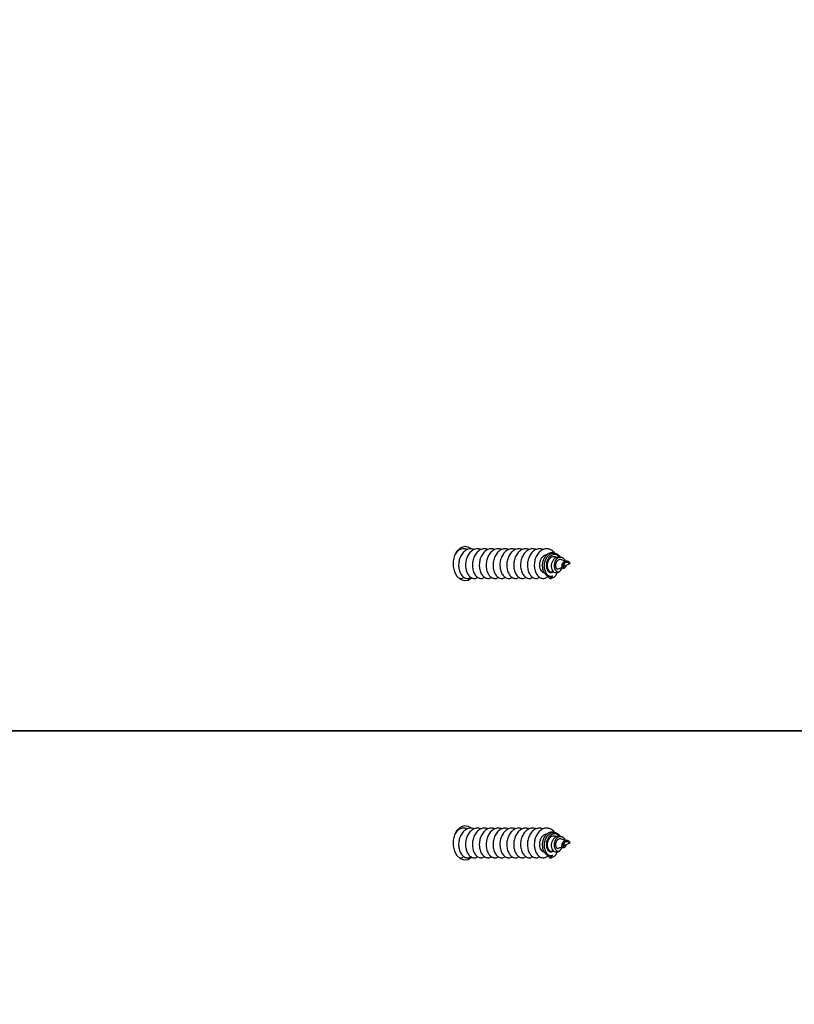
# Model space of a CAD drawing. Units: millimetres. Extents: x 317.5 to 338.3, y 78.9 to 94.9.
# Drawn here: x 328.6 to 328.8, y 85.8 to 86 of the extents above; entities that cross this region are included whole.
import ezdxf

# ---------------------------------------------------------------- set-up
doc = ezdxf.new("R2010")
doc.units = ezdxf.units.MM
doc.header["$PDSIZE"] = -1
doc.layers.add('DIASTASEIS', color=253, linetype='Continuous', lineweight=5)
doc.styles.get("Standard").update_dxf_attribs({"font": 'ARIALN.TTF'})
doc.dimstyles.get("Standard").update_dxf_attribs({"dimtxt": 0.18, "dimasz": 0.15, "dimexe": 0.05, "dimexo": 0.0625, "dimgap": 0.09, "dimtad": 0, "dimtih": 1, "dimtoh": 1, "dimrnd": 0.005, "dimzin": 0, "dimdsep": 46, "dimtxsty": 'Standard', "dimblk": 'OBLIQUE', "dimcen": 0.09, "dimadec": 0, "dimazin": 0, "dimtfac": 1, "dimtofl": 0, "dimtmove": 0, "dimatfit": 3, "dimldrblk": 'OBLIQUE', "dimfxl": 1, "dimtolj": 1, "dimtzin": 0, "dimarcsym": 0})

# ---------------------------------------------------------------- blocks, each defined once
blk = doc.blocks.new('_OBLIQUE')
at = {"color": 0, "linetype": 'ByBlock', "ltscale": 2}
blk.add_line((-0.5, -0.5), (0.5, 0.5), dxfattribs=at)
blk = doc.blocks.new('*D19')
at = {"layer": 'Defpoints', "color": 0}
for p in [(328.4207603050921, 87.84324582757216), (328.4207603050921, 78.94538032655169), (331.435130996382, 78.94538032655169)]:
    blk.add_point(p, dxfattribs=at)
at = {"layer": 'DIASTASEIS', "color": 0, "lineweight": -2}
for p, q in [((328.4832603050921, 87.84324582757216), (331.4851309963821, 87.84324582757216)), ((331.435130996382, 87.84324582757216), (331.435130996382, 83.57621621485183)), ((331.435130996382, 78.94538032655169), (331.435130996382, 83.21240993927202)), ((328.4832603050921, 78.94538032655169), (331.4851309963821, 78.94538032655169))]:
    blk.add_line(p, q, dxfattribs=at)
at = {"layer": 'DIASTASEIS', "color": 0, "linetype": 'ByBlock', "lineweight": -2, "xscale": 0.15, "yscale": 0.15, "zscale": 0.15}
for p, rotation in [((331.435130996382, 87.84324582757216), 90), ((331.435130996382, 78.94538032655169), 270)]:
    blk.add_blockref('_OBLIQUE', p, dxfattribs=dict(at, rotation=rotation))
at = {"layer": 'DIASTASEIS', "color": 0, "insert": (331.435130996382, 83.39431307706192), "char_height": 0.18, "attachment_point": 5}
blk.add_mtext('\\A1;\\A1;8.90', dxfattribs=at)
blk = doc.blocks.new('*D20')
at = {"layer": 'Defpoints', "color": 0}
for p in [(324.0599055005728, 88.51614176670212), (324.0599055005728, 83.54335607179956), (330.8992989119988, 83.54366339741)]:
    blk.add_point(p, dxfattribs=at)
at = {"layer": 'DIASTASEIS', "color": 0, "lineweight": -2}
for p, q in [((324.0599055005728, 83.60585607179956), (324.0599055005728, 88.56614176670212)), ((330.8992989119988, 83.60616339741), (330.8992989119988, 88.56614176670212)), ((324.0599055005728, 88.51614176670212), (327.1976922472135, 88.51614176670212)), ((330.8992989119988, 88.51614176670212), (327.7615121653581, 88.51614176670212))]:
    blk.add_line(p, q, dxfattribs=at)
at = {"layer": 'DIASTASEIS', "color": 0, "linetype": 'ByBlock', "lineweight": -2, "xscale": 0.15, "yscale": 0.15, "zscale": 0.15, "rotation": 180}
blk.add_blockref('_OBLIQUE', (324.0599055005728, 88.51614176670212), dxfattribs=at)
at = {"layer": 'DIASTASEIS', "color": 0, "linetype": 'ByBlock', "lineweight": -2, "xscale": 0.15, "yscale": 0.15, "zscale": 0.15}
blk.add_blockref('_OBLIQUE', (330.8992989119988, 88.51614176670212), dxfattribs=at)
at = {"layer": 'DIASTASEIS', "color": 0, "insert": (327.4796022062858, 88.51614176670212), "char_height": 0.18, "attachment_point": 5}
blk.add_mtext('\\A1;\\A1;6.80', dxfattribs=at)
blk = doc.blocks.new('*D21')
at = {"layer": 'Defpoints', "color": 0}
for p in [(328.3476639199671, 86.31151636466984), (328.5698701479016, 80.93786483022262), (329.671656635387, 80.93786483022262)]:
    blk.add_point(p, dxfattribs=at)
at = {"layer": 'DIASTASEIS', "color": 0, "lineweight": -2}
for p, q in [((328.4101639199671, 86.31151636466984), (329.721656635387, 86.31151636466984)), ((329.671656635387, 86.31151636466984), (329.671656635387, 83.80659373523613)), ((329.671656635387, 80.93786483022262), (329.671656635387, 83.44278745965633)), ((328.6323701479016, 80.93786483022262), (329.721656635387, 80.93786483022262))]:
    blk.add_line(p, q, dxfattribs=at)
at = {"layer": 'DIASTASEIS', "color": 0, "linetype": 'ByBlock', "lineweight": -2, "xscale": 0.15, "yscale": 0.15, "zscale": 0.15}
for p, rotation in [((329.671656635387, 86.31151636466984), 90), ((329.671656635387, 80.93786483022262), 270)]:
    blk.add_blockref('_OBLIQUE', p, dxfattribs=dict(at, rotation=rotation))
at = {"layer": 'DIASTASEIS', "color": 0, "insert": (329.671656635387, 83.62469059744623), "char_height": 0.18, "attachment_point": 5}
blk.add_mtext('\\A1;\\A1;5.40', dxfattribs=at)
blk = doc.blocks.new('*D22')
at = {"layer": 'Defpoints', "color": 0}
for p in [(325.5605733126809, 86.97977123412693), (329.304592399093, 84.35804561360692), (325.5605733126809, 83.41037093233291)]:
    blk.add_point(p, dxfattribs=at)
at = {"layer": 'DIASTASEIS', "color": 0, "lineweight": -2}
for p, q in [((325.5605733126809, 83.47287093233291), (325.5605733126809, 87.02977123412693)), ((329.304592399093, 84.42054561360692), (329.304592399093, 87.02977123412693)), ((325.5605733126809, 86.97977123412693), (327.151102637606, 86.97977123412693)), ((329.304592399093, 86.97977123412693), (327.7140630741679, 86.97977123412693))]:
    blk.add_line(p, q, dxfattribs=at)
at = {"layer": 'DIASTASEIS', "color": 0, "linetype": 'ByBlock', "lineweight": -2, "xscale": 0.15, "yscale": 0.15, "zscale": 0.15, "rotation": 180}
blk.add_blockref('_OBLIQUE', (325.5605733126809, 86.97977123412693), dxfattribs=at)
at = {"layer": 'DIASTASEIS', "color": 0, "linetype": 'ByBlock', "lineweight": -2, "xscale": 0.15, "yscale": 0.15, "zscale": 0.15}
blk.add_blockref('_OBLIQUE', (329.304592399093, 86.97977123412693), dxfattribs=at)
at = {"layer": 'DIASTASEIS', "color": 0, "insert": (327.4325828558869, 86.97977123412693), "char_height": 0.18, "attachment_point": 5}
blk.add_mtext('\\A1;\\A1;3.70', dxfattribs=at)
blk = doc.blocks.new('KATOPSH_S011D')
at = {"color": 7, "linetype": 'Continuous', "lineweight": 25}
for p, q in [((326.2225397438982, 84.56942888197285), (326.2225397438982, 83.80488648113591)), ((326.2225397438982, 83.80488648113591), (326.2225397438982, 84.56819661554677)), ((326.1881297142485, 84.20459314283711), (326.1879298300722, 84.20415707525594)), ((326.1881297142485, 84.20459314283711), (326.1881297142485, 84.2046029776035)), ((326.1886651725748, 84.2034250110088), (326.1881297142485, 84.20459314283711)), ((326.2455596835592, 84.20459314283711), (326.2453597695807, 84.20415707525594)), ((326.2455596835592, 84.20459314283711), (326.2455596835592, 84.2046029776035)), ((326.2460951418856, 84.2034250110088), (326.2455596835592, 84.20459314283711)), ((326.187025627611, 84.20321699079854), (326.1868682713488, 84.20298000273091)), ((326.1876400322893, 84.2035248487888), (326.1873717219809, 84.20293947157246)), ((326.1877386779764, 84.20429088768346), (326.1876995773295, 84.20423199829442)), ((326.189220956085, 84.20221247372014), (326.1888643712977, 84.20299043354375)), ((326.1890931935289, 84.20342882570607), (326.1889771134832, 84.20360358652455)), ((326.189905396221, 84.20220555958134), (326.1896914453486, 84.202527782291)), ((326.2444555671194, 84.20321699079854), (326.2442982406595, 84.20298000273091)), ((326.2450700016001, 84.2035248487888), (326.2448016614893, 84.20293947157246)), ((326.2451686472872, 84.20429088768346), (326.2451295466402, 84.20423199829442)), ((326.2466509253958, 84.20221247372014), (326.2462943108061, 84.20299043354375)), ((326.2465231330374, 84.20342882570607), (326.246407082794, 84.20360358652455)), ((326.2473353357294, 84.20220555958134), (326.2471214146593, 84.202527782291)), ((326.1862791688421, 84.20209278759343), (326.1861077756861, 84.2018346398769)), ((326.2437091083506, 84.20209278759343), (326.2435377151945, 84.2018346398769)), ((326.185232064245, 84.18207349476201), (326.1851619095781, 84.18178578314168)), ((326.2426620037535, 84.18207349476201), (326.2425918490866, 84.18178578314168))]:
    blk.add_line(p, q, dxfattribs=at)
at = {"color": 7, "linetype": 'Continuous', "lineweight": 25, "flags": 128}
for points in [[(326.186701616762, 84.20253314670903), (326.1866355748156, 84.20249100622517), (326.1862348825911, 84.20202287134511), (326.1860312731245, 84.20147695240361), (326.1860538632849, 84.20089074072224), (326.1863106996992, 84.20033456978184), (326.186790546892, 84.19984706339223), (326.1874333829859, 84.19949342903477), (326.1881976933458, 84.19929774698598), (326.1889734775999, 84.19928630289418), (326.1897000880221, 84.19946016964299), (326.1902706236818, 84.19979020056111), (326.1906286091784, 84.20024766620976), (326.19071768832, 84.20076294836385), (326.1906348080614, 84.20107426342351), (326.1906348080614, 84.20107426342351)], [(326.2441315562704, 84.20253314670903), (326.244065514324, 84.20249100622517), (326.2436648519018, 84.20202287134511), (326.243461212633, 84.20147695240361), (326.2434838027933, 84.20089074072224), (326.24374066901, 84.20033456978184), (326.2442204864004, 84.19984706339223), (326.2448633224943, 84.19949342903477), (326.2456276626566, 84.19929774698598), (326.2464034171084, 84.19928630289418), (326.2471300275305, 84.19946016964299), (326.2477005929926, 84.19979020056111), (326.2480585486868, 84.20024766620976), (326.2481476576307, 84.20076294836385), (326.2480647475699, 84.20107426342351), (326.2480647475699, 84.20107426342351)], [(326.1850482733229, 84.18419905599934), (326.1847368092516, 84.18363299068791), (326.1846416802385, 84.18282111582143), (326.184924504278, 84.18203129467351), (326.1855546743849, 84.18134929832799), (326.1864639134386, 84.18084885773045), (326.1875536353567, 84.18058433231694), (326.1887057931402, 84.18058433231694), (326.1897955448607, 84.18084885773045), (326.1907047541121, 84.18134929832799), (326.1913349242189, 84.18203129467351), (326.1916177780607, 84.18282111582143), (326.1915226192453, 84.18363299068791), (326.1910597891787, 84.18437906202657), (326.1910432488897, 84.18439682421071)], [(326.2424782426336, 84.18419905599934), (326.2421667785624, 84.18363299068791), (326.242071619747, 84.18282111582143), (326.2423544735888, 84.18203129467351), (326.2429846436956, 84.18134929832799), (326.2438938529471, 84.18084885773045), (326.2449836046675, 84.18058433231694), (326.246135762451, 84.18058433231694), (326.2472254843691, 84.18084885773045), (326.2481346936205, 84.18134929832799), (326.2487648935297, 84.18203129467351), (326.2490477175692, 84.18282111582143), (326.2489525587538, 84.18363299068791), (326.2484897584894, 84.18437906202657), (326.2484732182005, 84.18439682421071)]]:
    blk.add_lwpolyline(points, dxfattribs=at)
at = {"color": 7, "linetype": 'Continuous', "lineweight": 25}
for centre, radius, start, end in [((326.189407169841, 84.20049344062154), 0.001358105565613933, 333.2702346012067, 25.3198668807403), ((326.2468372368498, 84.20049343905272), 0.001357990985740469, 333.2678741380917, 25.322227346124)]:
    blk.add_arc(centre, radius, start, end, dxfattribs=at)
for points, knots in [([(326.1881297142485, 84.2046029776035), (326.1880851789963, 84.20458253152556), (326.187996767082, 84.20454194172744), (326.1878509490197, 84.20443342963871), (326.1877289722429, 84.2042909481756), (326.1876444954265, 84.2041154922393), (326.1876160221567, 84.20391725683466), (326.1876562505475, 84.2037107524413), (326.1877660253458, 84.20351726919985), (326.1879420591612, 84.20334988721062), (326.1881646952216, 84.2032317416094), (326.1884135085005, 84.20316712875491), (326.1886540073952, 84.20316994346639), (326.188858188503, 84.20322792592812), (326.1889929806889, 84.20334049661376), (326.1890385465387, 84.2034787997584), (326.1889778504785, 84.20363161365675), (326.188809544536, 84.20375573174796), (326.188626955783, 84.20383322143125), (326.1884981736732, 84.20383815253173), (326.1884753913859, 84.20383902487141)], [0, 0, 0, 0, 0.0418313173159648, 0.08304403067327648, 0.1242642656613369, 0.168307091845028, 0.2151609022233192, 0.2630321562311839, 0.3158112764783046, 0.3681796934970888, 0.4268537648578101, 0.485155170491524, 0.548836275505742, 0.6131851357468071, 0.6820147030388163, 0.7525009279870016, 0.8266603581227788, 0.9033621809741292, 0.9829042204327563, 1, 1, 1, 1]), ([(326.2455596835592, 84.2046029776035), (326.2455151372756, 84.2045825327423), (326.2454267087121, 84.2045419477695), (326.2452808896707, 84.20443342922034), (326.2451589108641, 84.20429094819788), (326.2450744375096, 84.20411549263947), (326.2450459513637, 84.2039172533464), (326.2450862309587, 84.20371075607444), (326.2451959913181, 84.20351726863107), (326.2453720296405, 84.20334988734903), (326.2455946635371, 84.20323174171638), (326.2458434726018, 84.20316713026104), (326.2460839504869, 84.2031699446073), (326.2462881287094, 84.20322792608876), (326.2464229200791, 84.2033404965983), (326.2464684857741, 84.20347879964665), (326.2464077912961, 84.20363161415482), (326.2462394824714, 84.20375572710044), (326.2460569194153, 84.20383322214157), (326.2459281431258, 84.2038381526004), (326.2459053606966, 84.20383902487141)], [0, 0, 0, 0, 0.04183651470619407, 0.08304941723098969, 0.1242698414210586, 0.168312869762529, 0.2151668952010941, 0.2630395836624164, 0.3158189461671458, 0.3681876035583995, 0.4268619442347165, 0.4851636174734803, 0.5488391739692553, 0.6131883295733526, 0.6820182127949623, 0.7525047612768522, 0.8266645318064464, 0.9033667067212661, 0.9829041419626595, 1, 1, 1, 1]), ([(326.1897698850611, 84.20119669136388), (326.1896316434224, 84.20110216785027), (326.1893636295479, 84.20091891182592), (326.188780048157, 84.20080308970672), (326.1881693979441, 84.20083860999081), (326.1875881465267, 84.20102459889343), (326.187105467513, 84.20133999555635), (326.1867782119213, 84.20175122194497), (326.1866385127533, 84.20220722190875), (326.1866699711641, 84.20263609990839), (326.186818809075, 84.20287267444873), (326.1868815333822, 84.20297237333638)], [0, 0, 0, 0, 0.1314959275780229, 0.2549357296176023, 0.373941580570648, 0.491659366389153, 0.6035690678397949, 0.7146025186368831, 0.8204632998409312, 0.9243383955043204, 1, 1, 1, 1]), ([(326.1875943751314, 84.20368292030675), (326.1875596233114, 84.20366925431621), (326.1874008894405, 84.2036068329647), (326.1871634516797, 84.20340838534425), (326.1869329469295, 84.20310302774438), (326.1868264446019, 84.20273903976961), (326.1868624835557, 84.20236168154209), (326.187046824348, 84.20199603439893), (326.187366668496, 84.20168730289625), (326.1877941804131, 84.20145653144745), (326.1882845721709, 84.2013378962521), (326.1887866741273, 84.20133220577578), (326.1892408030141, 84.20145016156756), (326.1895949647173, 84.20166485913997), (326.1897993987708, 84.2019606263316), (326.1898277850529, 84.2022888924537), (326.1896606596835, 84.20261345813329), (326.1893308370923, 84.20288494001956), (326.1890044237952, 84.2029827551677), (326.1888461322764, 84.20303018984181)], [0, 0, 0, 0, 0.01373847392782102, 0.06275242976294161, 0.1146248918576636, 0.1666585626799235, 0.2220108456070824, 0.2774489700437884, 0.3359830784606248, 0.3949007326278827, 0.4565697328088142, 0.5189856904420824, 0.5837816091622636, 0.6497222839938147, 0.717662211126774, 0.7871326561751777, 0.8582119667180362, 0.9312410267986078, 1, 1, 1, 1]), ([(326.1873764307478, 84.20293780264241), (326.1873473922335, 84.20286344148026), (326.187283153344, 84.2026989400036), (326.1873033980665, 84.20242878030241), (326.1874179398035, 84.20215592607947), (326.1876304465997, 84.201920200173), (326.187917846963, 84.20173707945834), (326.1882502625249, 84.20163291170748), (326.1885896131504, 84.20160586929212), (326.1888946270322, 84.20166603132442), (326.1891299164469, 84.20179139920477), (326.189249697973, 84.20197114687365), (326.1892753940278, 84.2021207093522), (326.1892213043333, 84.20219481839406), (326.189211985586, 84.20220758613927)], [0, 0, 0, 0, 0.0667302378621663, 0.1476203753335414, 0.2285438145006032, 0.3146549843776868, 0.4009827912774703, 0.4916771925829526, 0.5834431760594211, 0.6787131845010351, 0.7759539639865328, 0.8758129489976851, 0.9786046535664488, 1, 1, 1, 1]), ([(326.1890901238897, 84.20342721638066), (326.1891162328861, 84.20337093831775), (326.1891688588324, 84.20325750284657), (326.1890775221308, 84.20309387433413), (326.1888794088921, 84.20297721314121), (326.1885983497973, 84.20293337463615), (326.1882894250248, 84.20297931748225), (326.1879923485079, 84.2031051507574), (326.1877555779402, 84.20330541217562), (326.1876034897144, 84.20355038141004), (326.1875544041731, 84.20381408811325), (326.1875917321173, 84.20405068058007), (326.1876722854601, 84.20417707271743), (326.1877052397707, 84.2042287796436)], [0, 0, 0, 0, 0.1092268540236068, 0.2201603788170719, 0.3284941175907239, 0.4287846925841181, 0.5278024201958743, 0.619468880401405, 0.7076678490343044, 0.7925985612938172, 0.8703125047242086, 0.9469449454457939, 0.9999999999999999, 0.9999999999999999, 0.9999999999999999, 0.9999999999999999]), ([(326.1879346580484, 84.20415522751195), (326.1879168326117, 84.20411680984928), (326.187874426688, 84.20402541593275), (326.1878653927325, 84.20385865853025), (326.1879087215767, 84.2036820348634), (326.1880111072197, 84.20352431492172), (326.1881548263827, 84.2034034627202), (326.1883178271378, 84.20332458235357), (326.188476665778, 84.2032981907163), (326.1886009723116, 84.2033120621091), (326.188675679836, 84.20336186042506), (326.188667227348, 84.20340356853161), (326.1886630268076, 84.20342429575307)], [0, 0, 0, 0, 0.06824461728703059, 0.1623509193976596, 0.2553456184568081, 0.3522698175757043, 0.4539455091833711, 0.5546751085177626, 0.6637000749389217, 0.7741338878011657, 0.8877537889451649, 0.9999999999999999, 0.9999999999999999, 0.9999999999999999, 0.9999999999999999]), ([(326.2471998245695, 84.20119669136388), (326.2470615939154, 84.201102167645), (326.246793597533, 84.20091890862132), (326.2462100162083, 84.20080308928375), (326.2455993585369, 84.200838613957), (326.2450180962645, 84.20102459303173), (326.2445354008349, 84.20133998765449), (326.244208195845, 84.20175123476703), (326.2440684406884, 84.202207216523), (326.2440999126255, 84.20263610045164), (326.2442487491624, 84.20287267460976), (326.2443114728907, 84.20297237333638)], [0, 0, 0, 0, 0.1314920925281261, 0.2549319132157202, 0.3739377821469448, 0.4916611002551045, 0.603570818611912, 0.7146010037217099, 0.8204632727183748, 0.9243383840741441, 1, 1, 1, 1]), ([(326.2450243444422, 84.20368292030675), (326.2449895821456, 84.20366925529034), (326.2448308381221, 84.20360685320794), (326.2445934197838, 84.2034083703282), (326.2443629261539, 84.20310302656624), (326.2442563634558, 84.20273904209769), (326.2442924663643, 84.2023616824405), (326.2444767897261, 84.20199603443974), (326.2447966388896, 84.2016873024079), (326.2452241409338, 84.20145653798416), (326.245714521947, 84.20133789194877), (326.2462166165853, 84.20133221001863), (326.2466707728183, 84.20145015136553), (326.2470248927298, 84.2016648692), (326.2472293795763, 84.2019606214886), (326.2472577494039, 84.20228889251702), (326.2470906354, 84.2026134639806), (326.2467607765797, 84.20288493060504), (326.2464343794315, 84.20298275327248), (326.2462761015871, 84.20303018984181)], [0, 0, 0, 0, 0.01374186237037508, 0.06275300374467288, 0.1146254960586103, 0.1666600978499534, 0.2220127014017451, 0.2774508581349058, 0.3359850006518169, 0.3949026891425908, 0.4565681686815475, 0.51898416267633, 0.5837832466572832, 0.6497215892223334, 0.7176629015578005, 0.7871333870774342, 0.8582127390287957, 0.9312439396074802, 1, 1, 1, 1]), ([(326.2448064000586, 84.20293780264241), (326.2447773639699, 84.20286344150834), (326.2447131305918, 84.2026989404663), (326.2447333281879, 84.20242878065314), (326.2448478792353, 84.2021559163485), (326.2450604166071, 84.20192020898607), (326.2453478145155, 84.2017370779359), (326.2456802324364, 84.20163291213903), (326.2460195818567, 84.20160586913194), (326.2463245982258, 84.20166603152269), (326.2465598786297, 84.20179139855749), (326.2466796949391, 84.20197114931797), (326.2467052922437, 84.20212070127958), (326.2466512624473, 84.20219481823433), (326.2466419548967, 84.20220758613927)], [0, 0, 0, 0, 0.06673009757124318, 0.1476197307306651, 0.2285429997675978, 0.314658941868773, 0.4009865672765057, 0.4916807779097875, 0.5834465684612052, 0.6787163766110497, 0.7759569516615092, 0.8758157267332153, 0.978607148632205, 1, 1, 1, 1]), ([(326.2465200932005, 84.20342721638066), (326.2465462052733, 84.20337093803603), (326.2465988378689, 84.2032575010302), (326.2465074525033, 84.20309387590738), (326.2463093511877, 84.20297721333033), (326.2460282947949, 84.2029333743288), (326.2457193854799, 84.20297931922285), (326.245422319028, 84.20310516146453), (326.2451855092492, 84.2033053920107), (326.2450334767603, 84.20355039497208), (326.2449843312626, 84.20381408326632), (326.2450216735879, 84.20405068107927), (326.2451022255382, 84.20417707286238), (326.2451351792791, 84.2042287796436)], [0, 0, 0, 0, 0.1092270966293868, 0.2201627441177656, 0.3284967235134829, 0.428787521264123, 0.527797645804033, 0.6194643096116291, 0.7076700570833613, 0.7925965593465161, 0.870312216672921, 0.9469448276042337, 1, 1, 1, 1]), ([(326.2453645975569, 84.20415522751195), (326.2453467844094, 84.204116809067), (326.2453044056723, 84.20402540887052), (326.2452953570406, 84.20385865812786), (326.2453386984634, 84.20368204528951), (326.2454410413999, 84.20352429550412), (326.2455847978844, 84.20340347265035), (326.245747791804, 84.20332458052737), (326.2459066411388, 84.20329819109413), (326.2460308989922, 84.20331206445566), (326.2461056597536, 84.20336185889114), (326.2460972001171, 84.20340356833283), (326.2460929961184, 84.20342429575307)], [0, 0, 0, 0, 0.06823937752470173, 0.1623463032366828, 0.2553416185310756, 0.3522580694458233, 0.4539459774444808, 0.5546762442699217, 0.6637019331519036, 0.7741273265895046, 0.8877530451385611, 1, 1, 1, 1]), ([(326.1859317333677, 84.20142301020009), (326.1858795968753, 84.20138770813601), (326.1855646914591, 84.20117448299023), (326.1852296313515, 84.20062039159309), (326.1850197539783, 84.19983933562538), (326.1851741184553, 84.19903722525756), (326.1856505711705, 84.19831423249902), (326.1864035076924, 84.19773736537111), (326.1873460519651, 84.19736178276828), (326.1883777384425, 84.19722401280514), (326.1893791855568, 84.1973252724007), (326.190245086865, 84.19765457749976), (326.1908744192496, 84.19815564504923), (326.1911383301428, 84.19866126669508), (326.1911893388725, 84.19904521531215), (326.1911513331988, 84.19942519548887), (326.1910583706418, 84.19976057584502), (326.1908328856845, 84.1999503237786), (326.1908061416128, 84.1999728291927)], [0, 0, 0, 0, 0.01516678273691232, 0.0916076593605258, 0.1676377223150725, 0.2438827605332874, 0.3201151504591435, 0.3961572474745806, 0.4725876778478287, 0.5484807787447452, 0.6250496129542122, 0.7008480465920821, 0.7774905245853614, 0.8532485748700044, 0.8866643891762459, 0.9140208237918416, 0.9898022764745745, 1, 1, 1, 1]), ([(326.1906201453188, 84.19988258776051), (326.1904843997006, 84.1997202465919), (326.1902128732263, 84.19939552211294), (326.1895049137177, 84.19906918297984), (326.1886744206166, 84.19893279271339), (326.187800543019, 84.19900479486871), (326.1869970354302, 84.19928698292729), (326.1863507164268, 84.19973758922971), (326.1859318158611, 84.20031803791035), (326.1857958782738, 84.20094874081629), (326.1858711606149, 84.20147687324642), (326.186071621607, 84.20173746401595), (326.1861330778578, 84.20181735452992)], [0, 0, 0, 0, 0.1111137557770617, 0.2222563552098238, 0.332849064436934, 0.4408072736636517, 0.5476006921567563, 0.6523851722993791, 0.7553690835807275, 0.8569756882160225, 0.9561523771396826, 1, 1, 1, 1]), ([(326.1866812319735, 84.20234664377553), (326.1865950825579, 84.20224927071821), (326.1863842162288, 84.20201093248882), (326.1862567532284, 84.20155261066891), (326.1862988643389, 84.20103656885063), (326.1865504909779, 84.20055460857641), (326.186974490256, 84.20015246170676), (326.1875277171974, 84.1998680592546), (326.1881470911516, 84.19972294731714), (326.1887642471396, 84.19972499997296), (326.1893124138458, 84.19986792845243), (326.1897269477043, 84.20012203078939), (326.1899706632383, 84.20046126187465), (326.1899916368736, 84.200819185029), (326.1899090348933, 84.20108390694845), (326.1897773200772, 84.20118497061175), (326.1897653849104, 84.20119412836415)], [0, 0, 0, 0, 0.05376496618402483, 0.1315995122038921, 0.2102129709359536, 0.2881635892706881, 0.3666197588280362, 0.4447329155908822, 0.5229718681746015, 0.6013105707266366, 0.6793449455978132, 0.7578908234806442, 0.8357675897558061, 0.9144436256446093, 0.992247420418201, 1, 1, 1, 1]), ([(326.186831316469, 84.20172073540074), (326.1868077848451, 84.20168049690331), (326.186712338207, 84.2015172855023), (326.1866976302736, 84.20118795409157), (326.1868058880384, 84.20078305025346), (326.1870803376398, 84.20041010885758), (326.187486109849, 84.20011918381961), (326.1879816533639, 84.19992817679709), (326.1885160306672, 84.19986451558681), (326.1890256558688, 84.1999236266599), (326.1894553138676, 84.20010291867204), (326.1897443786996, 84.20037100387442), (326.1898728693477, 84.20068851719476), (326.1898027945103, 84.20089601964618), (326.1897691102007, 84.20099576410634)], [0, 0, 0, 0, 0.02638269502737928, 0.1070108700480835, 0.1899831863166882, 0.2742034457203864, 0.3602986749036494, 0.4481278754769417, 0.5373391062081061, 0.6288003196988278, 0.7211167872184412, 0.8162258856256395, 0.9116615263737651, 1, 1, 1, 1]), ([(326.1899037868956, 84.20220418867451), (326.189906094089, 84.20220198753817), (326.1900253719974, 84.20208819259877), (326.1900639730472, 84.20179919506656), (326.189999172509, 84.20145367776617), (326.1898334685391, 84.20126795601182), (326.1897698850611, 84.20119669136388)], [0, 0, 0, 0, 0.007582225073119369, 0.391987908703966, 0.7666952490857464, 1, 1, 1, 1]), ([(326.191179624317, 84.2004758923946), (326.191176264005, 84.20055277349265), (326.1911635932309, 84.20084267009936), (326.1909267452027, 84.20133391106204), (326.1904355182704, 84.2018075552058), (326.1899743155158, 84.20197727433408), (326.1898016543367, 84.20204081234318)], [0, 0, 0, 0, 0.1212099269619641, 0.4570479276821902, 0.7967342040532693, 1, 1, 1, 1]), ([(326.191179624317, 84.2004758923946), (326.19102723551, 84.20027538758144), (326.1908661771903, 84.20006347590028), (326.1906327123585, 84.19989182732947), (326.1906201453188, 84.19988258776051)], [0, 0, 0, 0, 0.9461715940315005, 1, 1, 1, 1]), ([(326.1906348080614, 84.20107426342351), (326.1907322522771, 84.20099446171066), (326.1909533267675, 84.20081341327331), (326.1910984614465, 84.20059694612861), (326.191179624317, 84.2004758923946)], [0, 0, 0, 0, 0.4407754851931932, 1, 1, 1, 1]), ([(326.2433617026785, 84.20142301020009), (326.2433095662062, 84.2013877081397), (326.2429946609112, 84.20117448301632), (326.2426595970048, 84.20062039091847), (326.2424497366269, 84.19983933912756), (326.2426040390765, 84.19903721495895), (326.243080550254, 84.19831424823458), (326.2438334450337, 84.19773735674444), (326.2447759935193, 84.19736178459091), (326.2458076785141, 84.19722401146039), (326.2468091288347, 84.19732527678646), (326.2476750564832, 84.19765457091667), (326.2483043780397, 84.19815564605928), (326.2485683267246, 84.19866126515679), (326.2486192695726, 84.19904521567845), (326.2485812850994, 84.19942519797338), (326.2484882647341, 84.19976055243849), (326.2482628443942, 84.19995032350717), (326.2482361109236, 84.1999728291927)], [0, 0, 0, 0, 0.0151667904646131, 0.09160770603598706, 0.1676378077289786, 0.2438825636926998, 0.3201160146113027, 0.3961565410812325, 0.4725870103969186, 0.5484801499624957, 0.6250490231849194, 0.7008493448723576, 0.7774918619161163, 0.8532499508006096, 0.88666560239251, 0.9140220509466149, 0.989803542241122, 0.9999999999999999, 0.9999999999999999, 0.9999999999999999, 0.9999999999999999]), ([(326.2480500848272, 84.19988258776051), (326.2479143380784, 84.19972024746507), (326.2476428128785, 84.19939552896132), (326.2469348803858, 84.19906917750241), (326.2461043798064, 84.19893279493489), (326.2452304998424, 84.19900478634897), (326.2444269985623, 84.19928699061263), (326.2437806851184, 84.19973758869402), (326.2433617866361, 84.20031803745748), (326.2432258424598, 84.20094874309633), (326.2433011435645, 84.20147686282833), (326.2435015726683, 84.20173746333951), (326.2435630173662, 84.20181735452992)], [0, 0, 0, 0, 0.111114254667449, 0.2222544588840789, 0.332847664662126, 0.4408100867723803, 0.5476004893179485, 0.6523854399331019, 0.7553698136025949, 0.8569768744420564, 0.9561540086597883, 1, 1, 1, 1]), ([(326.2441112012842, 84.20234664377553), (326.2440250376177, 84.20224927211576), (326.2438141426869, 84.20201094440434), (326.2436867460322, 84.2015526059384), (326.2437287913424, 84.20103656970612), (326.2439804315514, 84.20055459922624), (326.2444044590696, 84.20015246923414), (326.2449576768421, 84.19986806407043), (326.2455770398518, 84.19972294453045), (326.2461941871329, 84.19972500077814), (326.2467423517766, 84.19986792803839), (326.2471568930609, 84.20012203163886), (326.2474005812717, 84.20046125920739), (326.2474216579245, 84.20081919832002), (326.2473389121667, 84.20108387837782), (326.2472072789006, 84.20118497041928), (326.2471953542212, 84.20119412836415)], [0, 0, 0, 0, 0.05376708681168223, 0.1316007838806699, 0.2102140607645267, 0.2881647727010404, 0.3666235263784624, 0.444736776938261, 0.5229721922231501, 0.6013109888429693, 0.6793454574164985, 0.7578914296158862, 0.8357682894041469, 0.9144446285326397, 0.9922495246541531, 1, 1, 1, 1]), ([(326.2442612559774, 84.20172073540074), (326.2442377243569, 84.20168049690723), (326.2441422777327, 84.20151728552197), (326.2441275695251, 84.20118795379877), (326.2442358285136, 84.20078305135526), (326.2445102776549, 84.2004100989458), (326.2449160767427, 84.20011919199358), (326.2454116213792, 84.19992817531882), (326.2459460001648, 84.19986451601751), (326.2464556257925, 84.1999236264614), (326.2468852804791, 84.20010291903465), (326.2471743574867, 84.2003710016116), (326.247302799798, 84.2006885194087), (326.2472327312053, 84.20089601998832), (326.2471990497091, 84.20099576410634)], [0, 0, 0, 0, 0.02638261991430081, 0.1070105653818669, 0.1899826454234259, 0.2742026650471112, 0.36030152352861, 0.4481304740470224, 0.5373414507885862, 0.6288024038838744, 0.7211186085730962, 0.816227436199119, 0.9116617778785749, 1, 1, 1, 1]), ([(326.2473337562063, 84.20220418867451), (326.2473360533571, 84.20220198750043), (326.2474549448643, 84.20208806336912), (326.2474940622213, 84.20179925492683), (326.247429133799, 84.20145366304816), (326.2472634151331, 84.20126795310195), (326.2471998245695, 84.20119669136388)], [0, 0, 0, 0, 0.007573620940417607, 0.3919808969788232, 0.7666872510359254, 1, 1, 1, 1]), ([(326.2486095638254, 84.2004758923946), (326.2486062035135, 84.20055277349265), (326.2485935327393, 84.20084267009936), (326.2483566847111, 84.20133391106204), (326.2478654577788, 84.2018075552058), (326.2474042550243, 84.20197727433408), (326.2472315938452, 84.20204081234318)], [0, 0, 0, 0, 0.1212099269619641, 0.4570479276821902, 0.7967342040532693, 1, 1, 1, 1]), ([(326.2486095638254, 84.2004758923946), (326.2484571750184, 84.20027538758144), (326.2482961166988, 84.20006347590028), (326.248062651867, 84.19989182732947), (326.2480500848272, 84.19988258776051)], [0, 0, 0, 0, 0.9461715940315005, 1, 1, 1, 1]), ([(326.2480647475699, 84.20107426342351), (326.2481621917856, 84.20099446171066), (326.2483832662759, 84.20081341327331), (326.2485284009549, 84.20059694612861), (326.2486095638254, 84.2004758923946)], [0, 0, 0, 0, 0.4407754851931932, 1, 1, 1, 1]), ([(326.185232064245, 84.19904401001317), (326.1851644884017, 84.19883789468851), (326.1850120769371, 84.19837301941779), (326.1851793954861, 84.19762258485868), (326.1856491751556, 84.19690018056669), (326.1864038706445, 84.19632309019973), (326.1873459448169, 84.19594752877795), (326.1883777788243, 84.19580987540253), (326.1893791361657, 84.1959109976225), (326.1902452642587, 84.19624038416909), (326.1908738169813, 84.1967412935352), (326.1911400492176, 84.19724764640422), (326.1911868947946, 84.1976301286643), (326.1911664786151, 84.19797792785126), (326.1910287415989, 84.19821634295353), (326.1909329802969, 84.19838210043294)], [0, 0, 0, 0, 0.06984536010399196, 0.1575301630001264, 0.2452004198608943, 0.3326546781162441, 0.4205526893070095, 0.5078320611336634, 0.595888743679233, 0.6830599336831031, 0.7712042797442289, 0.8583366047449694, 0.8967549704544125, 0.9282191618803416, 1, 1, 1, 1]), ([(326.186285904167, 84.19999768432957), (326.1863009580729, 84.19983747897273), (326.1863320954232, 84.19950611179566), (326.1866289941157, 84.19904745770812), (326.1870819526974, 84.19866836475974), (326.1876544088481, 84.19841039913463), (326.1882804246108, 84.19829793696591), (326.1888868577833, 84.19832889953621), (326.1894150058737, 84.19849995331539), (326.1897869442304, 84.19877324012931), (326.1899774198123, 84.19905937213777), (326.1899594833853, 84.19923419807215), (326.1899537951925, 84.19928964075429)], [0, 0, 0, 0, 0.09966736704229164, 0.2061509971488548, 0.3123569554644461, 0.4191404104945857, 0.5251396786141125, 0.6321188146359514, 0.7379737615136602, 0.8450702424049058, 0.950867007591224, 1, 1, 1, 1]), ([(326.2426620037535, 84.19904401001317), (326.2425944431852, 84.19883789486848), (326.2424420659506, 84.19837301932695), (326.2426093132107, 84.19762257495428), (326.2430791550587, 84.19690019619334), (326.2438338077676, 84.19632308160188), (326.2447758864305, 84.1959475305937), (326.2458077188716, 84.1958098740567), (326.2468090794806, 84.19591100201838), (326.2476752337563, 84.19624037754421), (326.2483037762389, 84.19674129470685), (326.2485700444828, 84.1972476444109), (326.248616827362, 84.19763012967168), (326.2485964198877, 84.19797792540255), (326.2484586992436, 84.19821634223872), (326.2483629496077, 84.19838210043294)], [0, 0, 0, 0, 0.06984490413416529, 0.1575293639193626, 0.245200822459274, 0.3326532561288267, 0.4205512935527234, 0.5078306914278758, 0.5958874002539319, 0.6830607431900644, 0.77120511555784, 0.8583374665631931, 0.8967556369703755, 0.9282198377867816, 1, 1, 1, 1]), ([(326.2437158436754, 84.19999768432957), (326.2437308979414, 84.19983747929281), (326.2437620360365, 84.19950611277768), (326.2440589323135, 84.19904744812642), (326.2445119212117, 84.19866837249062), (326.2450843678824, 84.19841040302653), (326.2457103736342, 84.19829793515005), (326.2463167972825, 84.19832890014744), (326.2468449453846, 84.19849995314992), (326.2472168837382, 84.19877324017416), (326.2474073593208, 84.19905937213322), (326.2473894228938, 84.19923419807107), (326.247383734701, 84.19928964075429)], [0, 0, 0, 0, 0.09966750115298623, 0.2061512745420903, 0.3123610143745296, 0.4191446130906494, 0.5251390396502327, 0.6321183196213569, 0.7379734089356612, 0.8450700339340892, 0.9508669414787146, 1, 1, 1, 1]), ([(326.185232064245, 84.19762983021123), (326.1851644874748, 84.19742369291909), (326.1850120786696, 84.19695878259093), (326.1851793966732, 84.19620835166019), (326.185649160697, 84.19548593469081), (326.1864038890442, 84.19490891342834), (326.1873459444445, 84.19453337245717), (326.1883777994065, 84.1943955892133), (326.1893791019754, 84.19449685896497), (326.1902452799105, 84.19482612227138), (326.190873787344, 84.19532703983766), (326.191140061599, 84.19583339772687), (326.1911868937339, 84.19621595559194), (326.1911664755298, 84.19656366124657), (326.191028742091, 84.19680208935036), (326.1909329802969, 84.19696786102635)], [0, 0, 0, 0, 0.06984957886243504, 0.1575347686572771, 0.2452054123525701, 0.3326572107255096, 0.4205556097557389, 0.5078360559563079, 0.595896146522164, 0.6830661184681351, 0.7712108534556479, 0.8583359854371431, 0.8967577269319499, 0.9282188451559766, 0.9999999999999999, 0.9999999999999999, 0.9999999999999999, 0.9999999999999999]), ([(326.2426620037535, 84.19762983021123), (326.2425944422587, 84.19742369309911), (326.2424420676831, 84.19695878250043), (326.2426093143981, 84.19620834175579), (326.2430791405991, 84.19548595031723), (326.2438338261679, 84.1949089048306), (326.2447758860581, 84.19453337427292), (326.2458077394537, 84.19439558786765), (326.2468090452902, 84.19449686336135), (326.2476752494076, 84.19482611564679), (326.2483037466028, 84.19532704100904), (326.2485700568599, 84.19583339573371), (326.2486168263027, 84.19621595659915), (326.248596416802, 84.19656365879821), (326.2484586997353, 84.19680208863572), (326.2483629496077, 84.19696786102635)], [0, 0, 0, 0, 0.06984912291695601, 0.1575339695974608, 0.2452058149753134, 0.3326557886914498, 0.4205542139530352, 0.5078346862005457, 0.5958948030460114, 0.683066927970495, 0.7712116892628774, 0.858336847244964, 0.8967583934540334, 0.9282195210669433, 0.9999999999999999, 0.9999999999999999, 0.9999999999999999, 0.9999999999999999]), ([(326.185232064245, 84.1948014110027), (326.1851644886905, 84.19459526895771), (326.1850120749529, 84.1941303244998), (326.1851793995424, 84.19337993988798), (326.1856491580444, 84.1926575072567), (326.1864039021063, 84.19208051562653), (326.187345927524, 84.19170485571983), (326.1883777868601, 84.1915671968625), (326.1893791195186, 84.1916684338321), (326.1902452776695, 84.19199771378165), (326.1908737869621, 84.19249858661398), (326.1911400704281, 84.1930050840955), (326.1911868921712, 84.1933874349577), (326.1911664808529, 84.19373527851151), (326.1910287425167, 84.19397368814238), (326.1909329802969, 84.19413944181782)], [0, 0, 0, 0, 0.06984324205620923, 0.1575284086902421, 0.245199029228568, 0.3326508045023454, 0.4205510333564711, 0.5078307672391967, 0.5958883135862165, 0.6830582625074659, 0.771202974212787, 0.8583280831814044, 0.8967545421689077, 0.9282188641159589, 1, 1, 1, 1]), ([(326.185232064245, 84.19621559080464), (326.1851644885314, 84.19600947362638), (326.1850120773595, 84.19554459417499), (326.1851793918777, 84.19479420343772), (326.1856491697673, 84.19407166313421), (326.1864038873907, 84.1934946818309), (326.1873459478885, 84.19311912958956), (326.1883777774511, 84.19298135718431), (326.1893791341143, 84.19308259620927), (326.1902452526624, 84.19341198569255), (326.1908738097949, 84.19391274051249), (326.1911400669168, 84.19441932362635), (326.1911868917613, 84.19480167442642), (326.1911664856236, 84.19514949421485), (326.1910287426338, 84.1953879210118), (326.1909329802969, 84.19555368122441)], [0, 0, 0, 0, 0.06984609053208708, 0.1575318104174596, 0.2452009257963338, 0.3326532528488634, 0.4205521832585545, 0.507833157102824, 0.5958912590507208, 0.6830633606725733, 0.7712061567638475, 0.8583348582302587, 0.8967615596702854, 0.9282260801421148, 1, 1, 1, 1]), ([(326.2426620037535, 84.1948014110027), (326.2425944434739, 84.19459526913762), (326.2424420639664, 84.19413032440868), (326.2426093172669, 84.1933799299838), (326.2430791379466, 84.19265752288307), (326.2438338392295, 84.19208050702805), (326.2447758691376, 84.19170485753553), (326.2458077269073, 84.19156719551684), (326.2468090628338, 84.1916684382282), (326.2476752471662, 84.1919977071574), (326.2483037462223, 84.19249858778512), (326.2485700656857, 84.19300508210314), (326.2486168247403, 84.19338743596474), (326.2485964221242, 84.19373527606287), (326.2484587001608, 84.19397368742763), (326.2483629496077, 84.19413944181782)], [0, 0, 0, 0, 0.06984278606706243, 0.1575276095883934, 0.245199431810506, 0.3326493824295029, 0.4205496375170793, 0.5078293974480715, 0.5958869700754927, 0.6830590719762217, 0.7712038099879585, 0.8583289449586953, 0.8967552086880378, 0.9282195400254825, 1, 1, 1, 1]), ([(326.2426620037535, 84.19621559080464), (326.2425944433149, 84.1960094738064), (326.242442066373, 84.19554459408432), (326.2426093096027, 84.1947941935327), (326.2430791496692, 84.19407167876172), (326.2438338245142, 84.19349467323288), (326.244775889502, 84.19311913140542), (326.2458077174983, 84.19298135583854), (326.2468090774292, 84.19308260060582), (326.2476752221591, 84.19341197906859), (326.2483037690553, 84.19391274168386), (326.2485700621753, 84.19441932163387), (326.2486168243305, 84.19480167543351), (326.2485964268942, 84.19514949176586), (326.2484587002778, 84.19538792029705), (326.2483629496077, 84.19555368122441)], [0, 0, 0, 0, 0.06984563456221109, 0.1575310113389829, 0.2452013284424756, 0.3326518308349611, 0.4205507874839968, 0.50783178738314, 0.5958899156178968, 0.6830641702004165, 0.7712069926038333, 0.8583357200796623, 0.8967622262630423, 0.928226756127573, 1, 1, 1, 1]), ([(326.185232064245, 84.19338717159611), (326.1851644874741, 84.19318103430136), (326.1850120786675, 84.1927161239674), (326.1851793966844, 84.1919656930889), (326.1856491606557, 84.19124327591284), (326.1864038891984, 84.19066625542065), (326.1873459438676, 84.19029071156878), (326.1883778015503, 84.19015293904603), (326.1893790821189, 84.19025416744348), (326.1902452820626, 84.19058356901458), (326.1908738328634, 84.19108437865522), (326.1911400446762, 84.19159079765127), (326.1911868959177, 84.19197329639299), (326.1911664721347, 84.19232101167525), (326.1910287414391, 84.1925594683217), (326.1909329802969, 84.19272526201588)], [0, 0, 0, 0, 0.06984923422698432, 0.1575339913860768, 0.2452042025173902, 0.3326555694061256, 0.4205535347486382, 0.5078335503104486, 0.5958932063908077, 0.6830596522836186, 0.771201480630244, 0.8583368026642585, 0.8967551483343978, 0.9282161113303353, 0.9999999999999999, 0.9999999999999999, 0.9999999999999999, 0.9999999999999999]), ([(326.2426620037535, 84.19338717159611), (326.2425944422581, 84.19318103448144), (326.242442067681, 84.1927161238769), (326.2426093144093, 84.1919656831845), (326.2430791405577, 84.19124329153927), (326.243833826322, 84.19066624682286), (326.2447758854812, 84.19029071338464), (326.2458077415974, 84.19015293770009), (326.2468090254343, 84.19025417184066), (326.2476752515587, 84.19058356238965), (326.2483037921212, 84.19108437982705), (326.2485700399426, 84.19159079565783), (326.248616828486, 84.19197329740025), (326.2485964134077, 84.19232100922694), (326.2484586990836, 84.19255946760707), (326.2483629496077, 84.19272526201588)], [0, 0, 0, 0, 0.0698487782774854, 0.1575331923160631, 0.2452046051161379, 0.3326541473492236, 0.4205521389150732, 0.5078321805158627, 0.5958918628677974, 0.683060461795293, 0.7712023164380092, 0.8583376644678348, 0.8967558148315404, 0.9282167872134909, 1, 1, 1, 1]), ([(326.185232064245, 84.19055875238759), (326.1851644887263, 84.19035261044736), (326.1850120750696, 84.1898876662258), (326.1851793989334, 84.1891372794927), (326.1856491603085, 84.18841485525861), (326.1864038883466, 84.18783783640158), (326.187345947636, 84.18746229305846), (326.1883777775113, 84.18732451819086), (326.189379134128, 84.18742575819898), (326.1902452525487, 84.18775514622804), (326.19087381024, 84.1882559059086), (326.1911400656606, 84.18876247450648), (326.1911868925662, 84.18914484320489), (326.1911664793322, 84.18949257742419), (326.1910287425519, 84.18973104612782), (326.1909329802969, 84.18989684280736)], [0, 0, 0, 0, 0.06984371578204178, 0.1575294771583481, 0.2452006923402856, 0.3326530607733127, 0.4205520327748241, 0.5078330479185105, 0.595891191533544, 0.6830633344032976, 0.7712061722017838, 0.85833491489556, 0.8967616345182479, 0.9282229578235667, 1, 1, 1, 1]), ([(326.185232064245, 84.19197299179417), (326.1851644882109, 84.19176685343707), (326.1850120810658, 84.1913019407071), (326.1851793803304, 84.19055154855506), (326.1856491839483, 84.18982905910435), (326.186403899248, 84.18925210262962), (326.187345929153, 84.18887642832887), (326.1883777812473, 84.18873880434326), (326.1893791349354, 84.1888399165086), (326.190245266759, 84.18916931275233), (326.1908737899962, 84.18967017874304), (326.1911400569896, 84.19017659489079), (326.1911868940547, 84.19055904978656), (326.1911664790547, 84.19090685065392), (326.1910287417792, 84.19114526538671), (326.1909329802969, 84.1913110226093)], [0, 0, 0, 0, 0.06984998922857759, 0.1575356941737424, 0.2452012251852602, 0.3326535373373484, 0.4205543058229023, 0.5078345755277532, 0.5958921639480295, 0.6830642507171865, 0.7712095035548492, 0.8583351473963284, 0.8967539083310374, 0.9282184234418289, 1, 1, 1, 1]), ([(326.2426620037535, 84.19055875238759), (326.2425944435097, 84.19035261062733), (326.2424420640831, 84.18988766613468), (326.2426093166579, 84.18913726958853), (326.2430791402106, 84.18841487088504), (326.2438338254702, 84.18783782780379), (326.2447758892495, 84.18746229487421), (326.2458077175586, 84.1873245168451), (326.246809077443, 84.18742576259554), (326.2476752220454, 84.18775513960408), (326.2483037695002, 84.18825590707992), (326.2485700609196, 84.18876247251394), (326.2486168251361, 84.18914484421181), (326.2485964206032, 84.1894925749756), (326.2484587001958, 84.18973104541318), (326.2483629496077, 84.18989684280736)], [0, 0, 0, 0, 0.0698432597957829, 0.1575286780645687, 0.2452010949459512, 0.33265163871931, 0.4205506369614239, 0.5078316781612333, 0.595889848064387, 0.6830641438970619, 0.7712070080089521, 0.8583357767133932, 0.8967623010798863, 0.9282236337773978, 1, 1, 1, 1]), ([(326.2426620037535, 84.19197299179417), (326.2425944429948, 84.19176685361715), (326.2424420700794, 84.19130194061678), (326.2426092980562, 84.19055153864987), (326.2430791638496, 84.18982907473163), (326.2438338363712, 84.1892520940308), (326.2447758707665, 84.18887643014467), (326.2458077212945, 84.18873880299743), (326.2468090782502, 84.18883992090441), (326.2476752362566, 84.18916930612757), (326.2483037492541, 84.18967017991464), (326.2485700522523, 84.19017659289752), (326.2486168266221, 84.19055905079394), (326.2485964203273, 84.19090684820516), (326.2484586994239, 84.19114526467196), (326.2483629496077, 84.1913110226093)], [0, 0, 0, 0, 0.06984953327920797, 0.1575348951064983, 0.2452016278798979, 0.3326521153629459, 0.4205529100790378, 0.5078332058292633, 0.5958908205268745, 0.6830650602470542, 0.7712103393882116, 0.8583360092289235, 0.8967545748578696, 0.9282190993580121, 1, 1, 1, 1]), ([(326.185232064245, 84.189144512981), (326.1851644884017, 84.18893839765634), (326.1850120769371, 84.18847352238562), (326.1851793954861, 84.18772308782651), (326.1856491751556, 84.18700068353452), (326.1864038706445, 84.18642359316756), (326.1873459448169, 84.18604803174578), (326.1883777788243, 84.18591037837037), (326.1893791361657, 84.18601150059034), (326.1902452642587, 84.18634088713692), (326.1908738169813, 84.18684179650303), (326.1911400492176, 84.18734814937206), (326.1911868947946, 84.18773063163214), (326.1911664786151, 84.18807843081909), (326.1910287415989, 84.18831684592136), (326.1909329802969, 84.18848260340077)], [0, 0, 0, 0, 0.06984536010399196, 0.1575301630001264, 0.2452004198608943, 0.3326546781162441, 0.4205526893070095, 0.5078320611336634, 0.595888743679233, 0.6830599336831031, 0.7712042797442289, 0.8583366047449694, 0.8967549704544125, 0.9282191618803416, 1, 1, 1, 1]), ([(326.2426620037535, 84.189144512981), (326.2425944431852, 84.18893839783631), (326.2424420659506, 84.18847352229479), (326.2426093132107, 84.18772307792212), (326.2430791550587, 84.18700069916117), (326.2438338077676, 84.18642358456971), (326.2447758864305, 84.18604803356153), (326.2458077188716, 84.18591037702454), (326.2468090794806, 84.18601150498621), (326.2476752337563, 84.18634088051205), (326.2483037762389, 84.18684179767469), (326.2485700444828, 84.18734814737873), (326.248616827362, 84.18773063263951), (326.2485964198877, 84.18807842837039), (326.2484586992436, 84.18831684520656), (326.2483629496077, 84.18848260340077)], [0, 0, 0, 0, 0.06984490413416529, 0.1575293639193626, 0.245200822459274, 0.3326532561288267, 0.4205512935527234, 0.5078306914278758, 0.5958874002539319, 0.6830607431900644, 0.77120511555784, 0.8583374665631931, 0.8967556369703755, 0.9282198377867816, 1, 1, 1, 1]), ([(326.185232064245, 84.18631609377248), (326.1851644885286, 84.186109976563), (326.1850120773504, 84.18564509704125), (326.1851793919249, 84.18489470693551), (326.1856491695921, 84.18417216413208), (326.1864038880441, 84.18359519214484), (326.1873459429708, 84.18321960605125), (326.1883777790652, 84.18308196298376), (326.1893791370696, 84.18318307257461), (326.1902452523062, 84.18351249603099), (326.1908738098921, 84.18401324147), (326.1911400669062, 84.1845198268119), (326.1911868917628, 84.18490217736498), (326.1911664856227, 84.18524999720007), (326.1910287426335, 84.1854884239868), (326.1909329802969, 84.18565418419224)], [0, 0, 0, 0, 0.06984617349483696, 0.1575319975327596, 0.2452012170444613, 0.3326536479723184, 0.4205526827878098, 0.5078330710347656, 0.5958907790528835, 0.6830629842172137, 0.7712058850039502, 0.8583346899612885, 0.8967614370443111, 0.9282259948895013, 1, 1, 1, 1]), ([(326.185232064245, 84.18773033317906), (326.1851644874752, 84.18752419588738), (326.1850120786708, 84.18705928556018), (326.1851793966669, 84.1863088546204), (326.1856491607207, 84.18558643768706), (326.186403888956, 84.18500941629033), (326.1873459447749, 84.18463387582109), (326.1883777981786, 84.18449609070917), (326.1893791065847, 84.18459736745827), (326.1902452415495, 84.18492659667164), (326.1908738416325, 84.18542760748103), (326.1911400517431, 84.18593387303953), (326.1911868947533, 84.18631645979356), (326.191166474924, 84.18666416348135), (326.1910287418426, 84.18690259201755), (326.1909329802969, 84.18706836399419)], [0, 0, 0, 0, 0.0698495014833008, 0.1575345941407774, 0.245205140714819, 0.3326568422089433, 0.4205551438656145, 0.5078354933771916, 0.5958954863903685, 0.6830653617697307, 0.7712035294356976, 0.8583361423720736, 0.8967578413034013, 0.9282189246749044, 1, 1, 1, 1]), ([(326.2426620037535, 84.18631609377248), (326.2425944433122, 84.18610997674308), (326.242442066364, 84.18564509695058), (326.2426093096499, 84.18489469703054), (326.243079149494, 84.18417217975959), (326.2438338251676, 84.18359518354664), (326.2447758845843, 84.18321960786712), (326.2458077191125, 84.18308196163794), (326.2468090803847, 84.18318307697042), (326.2476752218029, 84.18351248940714), (326.2483037691524, 84.18401324264137), (326.2485700621648, 84.18451982481936), (326.2486168243319, 84.18490217837213), (326.2485964268933, 84.18524999475103), (326.2484587002775, 84.18548842327199), (326.2483629496077, 84.18565418419224)], [0, 0, 0, 0, 0.06984571752444414, 0.1575311984533896, 0.2452016196911682, 0.3326522259568451, 0.4205512870117433, 0.507831701313429, 0.5958894356183205, 0.6830637937459061, 0.7712067208448478, 0.8583355518116658, 0.8967621036378232, 0.9282266708757371, 1, 1, 1, 1]), ([(326.2426620037535, 84.18773033317906), (326.2425944422591, 84.1875241960674), (326.2424420676844, 84.18705928546969), (326.2426093143918, 84.18630884471601), (326.2430791406227, 84.18558645331349), (326.2438338260796, 84.18500940769259), (326.2447758863885, 84.18463387763684), (326.2458077382258, 84.18449608936352), (326.2468090498995, 84.18459737185471), (326.2476752110457, 84.18492659004677), (326.2483038008917, 84.1854276086524), (326.2485700470066, 84.18593387104632), (326.2486168273223, 84.18631646080077), (326.2485964161963, 84.18666416103305), (326.2484586994868, 84.18690259130291), (326.2483629496077, 84.18706836399419)], [0, 0, 0, 0, 0.06984904553830378, 0.1575337950817942, 0.2452055433370352, 0.3326554201763489, 0.4205537480643181, 0.507834123622779, 0.5958941429155071, 0.6830661712709679, 0.7712043652398155, 0.8583370041789866, 0.8967585078247806, 0.9282196005851461, 1, 1, 1, 1]), ([(326.185232064245, 84.18490191397053), (326.1851644886905, 84.18469577192555), (326.1850120749529, 84.18423082746763), (326.1851793995424, 84.18348044285581), (326.1856491580444, 84.18275801022453), (326.1864039021063, 84.18218101859436), (326.187345927524, 84.18180535868767), (326.1883777868601, 84.18166769983033), (326.1893791195186, 84.18176893679994), (326.1902452776695, 84.18209821674948), (326.1908737869621, 84.18259908958181), (326.1911400704281, 84.18310558706334), (326.1911868921712, 84.18348793792553), (326.1911664808529, 84.18383578147935), (326.1910287425167, 84.18407419111021), (326.1909329802969, 84.18423994478566)], [0, 0, 0, 0, 0.06984324205620923, 0.1575284086902421, 0.245199029228568, 0.3326508045023454, 0.4205510333564711, 0.5078307672391967, 0.5958883135862165, 0.6830582625074659, 0.771202974212787, 0.8583280831814044, 0.8967545421689077, 0.9282188641159589, 1, 1, 1, 1]), ([(326.2426620037535, 84.18490191397053), (326.2425944434739, 84.18469577210546), (326.2424420639664, 84.18423082737651), (326.2426093172669, 84.18348043295164), (326.2430791379466, 84.1827580258509), (326.2438338392295, 84.18218100999589), (326.2447758691376, 84.18180536050336), (326.2458077269073, 84.18166769848467), (326.2468090628338, 84.18176894119604), (326.2476752471662, 84.18209821012523), (326.2483037462223, 84.18259909075296), (326.2485700656857, 84.18310558507098), (326.2486168247403, 84.18348793893257), (326.2485964221242, 84.1838357790307), (326.2484587001608, 84.18407419039546), (326.2483629496077, 84.18423994478566)], [0, 0, 0, 0, 0.06984278606706243, 0.1575276095883934, 0.245199431810506, 0.3326493824295029, 0.4205496375170793, 0.5078293974480715, 0.5958869700754927, 0.6830590719762217, 0.7712038099879585, 0.8583289449586953, 0.8967552086880378, 0.9282195400254825, 1, 1, 1, 1]), ([(326.185232064245, 84.18348767456395), (326.1851640720987, 84.18328122729152), (326.1850107264779, 84.18281561785149), (326.185186452325, 84.1820714613926), (326.1855573604204, 84.18143646918334), (326.185959153694, 84.1811560051898), (326.1861012489775, 84.18105681833607)], [0, 0, 0, 0, 0.2382522305763603, 0.537340534290785, 0.8363792222348614, 0.9999999999999999, 0.9999999999999999, 0.9999999999999999, 0.9999999999999999]), ([(326.1911521763781, 84.18187840875966), (326.1911641099916, 84.18194918176131), (326.1911889234373, 84.18209633937035), (326.191164240587, 84.1824216540415), (326.1910278262227, 84.18266002846049), (326.1909329802969, 84.18282576498372)], [0, 0, 0, 0, 0.2201728337393544, 0.4578032165153987, 1, 1, 1, 1]), ([(326.2426620037535, 84.18348767456395), (326.2425940268598, 84.1832812274247), (326.2424407154157, 84.1828156176074), (326.2426163705192, 84.18207145234506), (326.2429873322743, 84.181436473499), (326.2433891245789, 84.1811560056823), (326.2435312182882, 84.18105681833607)], [0, 0, 0, 0, 0.238250336549605, 0.5373370445783963, 0.8363794060985543, 1, 1, 1, 1]), ([(326.2485821158865, 84.18187840875966), (326.2485940496368, 84.18194918178587), (326.2486188633669, 84.182096339446), (326.2485941773929, 84.18242165181933), (326.2484577820368, 84.18266002783851), (326.2483629496077, 84.18282576498372)], [0, 0, 0, 0, 0.2201739933572686, 0.4578056276975689, 1, 1, 1, 1])]:
    blk.add_open_spline(points, degree=3, knots=knots, dxfattribs=at)
blk = doc.blocks.new('-s011d')
blk.add_blockref('KATOPSH_S011D', (-0.09729676254283959, -11.2943168888377))

msp = doc.modelspace()

# ---------------------------------------------------------------- block references
at = {"rotation": 270}
msp.add_blockref('-s011d', (255.8521462808648, 411.9572186364265), dxfattribs=at)

# ---------------------------------------------------------------- dimensions: what is measured, and where the dimension line sits
at = {"layer": 'DIASTASEIS'}
for base, p1, p2, picture, middle in [((324.0599055005728, 88.51614176670212), (330.8992989119988, 83.54366339741), (324.0599055005728, 83.54335607179956), '*D20', (327.4796022062858, 88.51614176670212)), ((325.5605733126809, 86.97977123412693), (329.304592399093, 84.35804561360692), (325.5605733126809, 83.41037093233291), '*D22', (327.4325828558869, 86.97977123412693))]:
    dim = msp.add_linear_dim(base=base, p1=p1, p2=p2, text='\\A1;<>0', dimstyle='Standard', override={"dimdec": 1, "dimtxsty": 'Standard'}, dxfattribs=at)
    dim.commit()
    dim.dimension.update_dxf_attribs({"geometry": picture, "text_midpoint": middle})
for base, p1, p2, picture, middle in [((331.435130996382, 78.94538032655169), (328.4207603050921, 87.84324582757216), (328.4207603050921, 78.94538032655169), '*D19', (331.435130996382, 83.39431307706192)), ((329.671656635387, 80.93786483022262), (328.3476639199671, 86.31151636466984), (328.5698701479016, 80.93786483022262), '*D21', (329.671656635387, 83.62469059744623))]:
    dim = msp.add_linear_dim(base=base, p1=p1, p2=p2, angle=270, text='\\A1;<>0', dimstyle='Standard', override={"dimdec": 1, "dimtxsty": 'Standard'}, dxfattribs=at)
    dim.commit()
    dim.dimension.update_dxf_attribs({"geometry": picture, "text_midpoint": middle})

doc.saveas('drawing.dxf')
